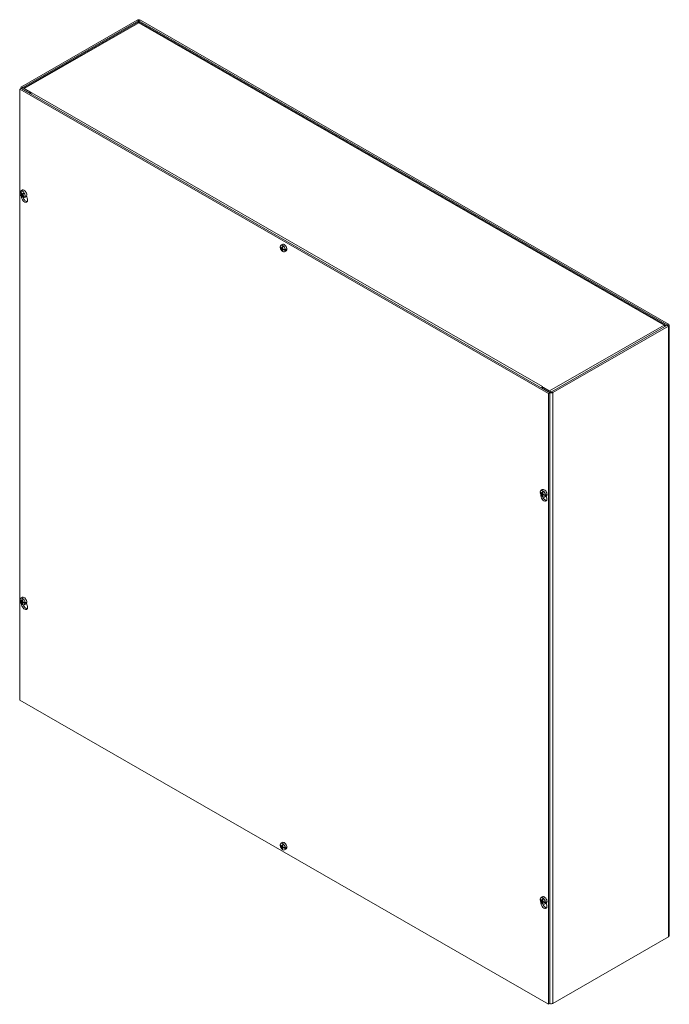
# Model space of a CAD drawing. Units: inches. Extents: x 15 to 247, y 9 to 151.
# Drawn here: x 217 to 247, y 100 to 144 of the extents above; entities that cross this region are included whole.
import ezdxf

# ---------------------------------------------------------------- set-up
doc = ezdxf.new("R2010")
doc.units = ezdxf.units.IN
doc.header["$LTSCALE"] = 15
doc.header["$MEASUREMENT"] = 0
doc.layers.add('Visible (ANSI)', color=7, linetype='Continuous', lineweight=5)
doc.layers.add('Visible Narrow (ANSI)', color=7, linetype='Continuous', lineweight=5)

msp = doc.modelspace()

# ---------------------------------------------------------------- linework, layer by layer
at = {"layer": 'Visible (ANSI)'}
for p, q in [((222.72382, 143.99522), (217.50335, 140.98896)), ((217.5655, 140.95317), (222.78597, 143.95944)), ((222.74301, 143.88569), (217.59771, 140.92271)), ((222.80666, 143.95944), (246.65083, 130.22849)), ((246.5652, 130.2288), (222.84962, 143.88569)), ((246.71297, 130.26428), (222.8688, 143.99522)), ((217.49301, 140.91142), (217.43087, 140.87563)), ((217.43087, 113.28342), (217.43087, 140.87563)), ((217.43087, 140.87563), (241.29572, 127.13278)), ((217.47333, 140.90009), (217.47333, 140.94721)), ((241.35787, 127.16857), (217.49301, 140.91142)), ((217.50335, 140.90547), (217.84519, 140.70862)), ((217.90733, 140.74441), (217.5655, 140.94126)), ((217.95897, 140.71467), (217.62765, 140.90547)), ((217.90733, 140.74441), (217.84519, 140.70862)), ((217.90733, 140.74441), (217.90733, 140.67283)), ((217.95897, 140.71467), (217.96945, 140.7207)), ((217.95897, 140.71364), (217.95897, 140.71467)), ((217.96945, 140.72055), (217.96945, 140.7207)), ((217.96945, 140.7207), (217.96958, 140.72063)), ((217.96958, 140.72063), (217.96945, 140.72055)), ((217.45319, 136.26346), (217.4746, 136.27907)), ((217.47329, 136.2037), (217.4935, 136.21534)), ((217.48058, 136.20192), (217.47438, 136.20165)), ((217.50385, 136.30059), (217.47456, 136.27924)), ((217.49258, 136.2942), (217.5248, 136.31766)), ((217.52531, 136.0921), (217.55407, 136.11305)), ((217.53426, 136.14623), (217.58256, 136.16754)), ((217.55553, 136.11462), (217.59631, 136.14432)), ((217.58208, 136.03088), (217.58416, 136.03541)), ((217.5847, 136.03659), (217.60043, 136.04565)), ((217.58596, 136.02585), (217.60781, 136.03843)), ((217.66183, 135.99884), (217.62851, 135.98414)), ((217.64989, 135.99992), (217.68331, 136.01469)), ((217.65879, 136.00386), (217.66183, 135.99884)), ((217.6625, 135.99913), (217.69896, 136.01521)), ((217.73512, 136.05836), (217.76731, 135.911)), ((229.18071, 133.72782), (229.20042, 133.7413)), ((229.20931, 133.82012), (229.27078, 133.86489)), ((229.21093, 133.69598), (229.23436, 133.70947)), ((229.21862, 133.69704), (229.21221, 133.6952)), ((229.25925, 133.69443), (229.29217, 133.70896)), ((229.29182, 133.63807), (229.321, 133.65933)), ((229.35529, 133.61293), (229.35664, 133.61644)), ((229.35699, 133.61736), (229.38967, 133.63618)), ((229.36079, 133.6101), (229.40095, 133.63323)), ((229.37537, 133.53174), (229.44495, 133.56244)), ((229.4138, 133.63013), (229.44829, 133.60898)), ((229.44829, 133.60898), (229.41424, 133.59264)), ((229.41432, 133.63), (229.44838, 133.64653)), ((241.43036, 127.21031), (246.65083, 130.21658)), ((241.4925, 127.17452), (246.71297, 130.18079)), ((246.56331, 130.17082), (246.58437, 130.18295)), ((246.58437, 130.17831), (246.58437, 130.18295)), ((246.743, 130.22254), (246.743, 102.63032)), ((241.06784, 127.40716), (241.00569, 127.37137)), ((241.00569, 127.37137), (241.34753, 127.17452)), ((241.02668, 127.44293), (241.0162, 127.4369)), ((241.0162, 127.4369), (241.0162, 127.37742)), ((241.34753, 127.2461), (241.0162, 127.4369)), ((241.02641, 127.44293), (241.02654, 127.443)), ((241.02654, 127.443), (241.02668, 127.44293)), ((241.02654, 127.44285), (241.02654, 127.443)), ((241.06784, 127.40716), (241.40967, 127.21031)), ((241.35787, 127.16857), (241.29572, 127.13278)), ((241.29572, 127.13278), (241.29572, 99.54056)), ((241.35787, 99.57635), (241.35787, 127.16857)), ((240.95529, 122.74477), (241.01676, 122.78954)), ((240.9267, 122.65247), (240.9464, 122.66595)), ((240.95692, 122.62063), (240.98035, 122.63412)), ((240.9646, 122.6217), (240.95819, 122.61986)), ((240.95928, 122.55564), (240.95948, 122.55635)), ((241.00523, 122.61909), (241.03815, 122.63361)), ((241.03781, 122.56273), (241.06699, 122.58398)), ((241.10127, 122.53758), (241.10262, 122.5411)), ((241.10297, 122.54202), (241.13565, 122.56084)), ((241.10677, 122.53475), (241.14694, 122.55788)), ((241.12136, 122.4564), (241.19093, 122.48709)), ((241.15978, 122.55478), (241.19428, 122.53363)), ((241.19428, 122.53363), (241.16022, 122.51729)), ((241.16031, 122.55466), (241.19436, 122.57118)), ((241.1993, 122.49162), (241.21784, 122.40674)), ((217.46333, 117.87808), (217.5248, 117.92285)), ((217.43473, 117.78579), (217.45444, 117.79927)), ((217.46495, 117.75395), (217.48838, 117.76744)), ((217.47264, 117.75501), (217.46622, 117.75317)), ((217.51327, 117.7524), (217.54619, 117.76692)), ((217.54584, 117.69604), (217.57502, 117.71729)), ((217.60931, 117.67089), (217.61066, 117.67441)), ((217.61101, 117.67533), (217.64369, 117.69415)), ((217.61481, 117.66807), (217.65497, 117.69119)), ((217.62939, 117.58971), (217.69896, 117.6204)), ((217.66781, 117.68809), (217.70231, 117.66695)), ((217.70231, 117.66695), (217.66826, 117.65061)), ((217.66834, 117.68797), (217.7024, 117.70449)), ((217.73512, 117.66355), (217.76731, 117.51619)), ((241.29572, 99.54056), (217.43087, 113.28342)), ((229.20931, 106.80274), (229.27078, 106.84751)), ((229.18071, 106.71044), (229.20042, 106.72392)), ((229.21093, 106.6786), (229.23436, 106.69209)), ((229.21862, 106.67967), (229.21221, 106.67783)), ((229.25925, 106.67705), (229.29217, 106.69158)), ((229.29182, 106.62069), (229.321, 106.64195)), ((229.35529, 106.59555), (229.35664, 106.59907)), ((229.35699, 106.59998), (229.38967, 106.6188)), ((229.36079, 106.59272), (229.40095, 106.61585)), ((229.37537, 106.51437), (229.44495, 106.54506)), ((229.4138, 106.61275), (229.44829, 106.5916)), ((229.44829, 106.5916), (229.41424, 106.57526)), ((229.41432, 106.61263), (229.44838, 106.62915)), ((240.9267, 104.25766), (240.9464, 104.27114)), ((240.95529, 104.34996), (241.01676, 104.39473)), ((240.95692, 104.22582), (240.98035, 104.23931)), ((240.9646, 104.22689), (240.95819, 104.22505)), ((240.95928, 104.16083), (240.95948, 104.16154)), ((241.00523, 104.22428), (241.03815, 104.2388)), ((241.03781, 104.16792), (241.06699, 104.18917)), ((241.10127, 104.14277), (241.10262, 104.14629)), ((241.10297, 104.14721), (241.13565, 104.16603)), ((241.10677, 104.13994), (241.14694, 104.16307)), ((241.12136, 104.06159), (241.19093, 104.09228)), ((241.15978, 104.15997), (241.19428, 104.13882)), ((241.19428, 104.13882), (241.16022, 104.12248)), ((241.16031, 104.15985), (241.19436, 104.17637)), ((241.1993, 104.09681), (241.21784, 104.01193)), ((246.71297, 102.58858), (241.4925, 99.58231)), ((241.35787, 99.57635), (241.29572, 99.54056))]:
    msp.add_line(p, q, dxfattribs=at)
for centre, major_axis, ratio, start_param, end_param in [((222.79631, 143.95348), (-0.10252, 0), 0.5758617, 3.92699082, 5.49778714), ((222.79631, 143.95348), (0.01463, 0), 0.5758617, 0.78539816, 2.35619449), ((217.57584, 140.94721), (-0.10252, 0), 0.5758617, 5.49778714, 7.06858347), ((217.57584, 140.94721), (-0.01463, 0), 0.5758617, 5.49778714, 7.06858347), ((217.96945, 140.63674), (0.05116, 0.08884), 0.57809312, 0.78346445, 1.56806165), ((217.55154, 136.13169), (0.08319, -0.14446), 0.57809312, 3.34505844, 6.21127104), ((217.84236, 136.29719), (-0.28711, 0.35199), 0.81236468, 1.06557774, 1.20885488), ((217.85111, 136.30469), (-0.37947, 0.25032), 0.78364891, 0.96252132, 0.96799478), ((217.85889, 136.31117), (0.29909, -0.34167), 0.85914902, 4.32662431, 4.47795781), ((217.55154, 136.13169), (-0.08319, 0.14446), 0.57809312, 3.34505844, 6.21127104), ((217.85927, 136.30965), (0.25088, -0.37867), 0.81543493, 4.28780841, 4.42049886), ((217.86036, 136.28476), (-0.40442, -0.20648), 0.0798388, 5.74416746, 5.91119142), ((217.58284, 136.14971), (-0.08512, 0.14782), 0.57809312, 6.21373602, 6.47735153), ((217.85183, 136.30434), (0.15041, -0.42898), 0.81122435, 4.6193448, 4.63370009), ((217.83889, 136.29627), (-0.24818, 0.38026), 0.76194782, 1.29846615, 1.45135408), ((217.61731, 136.16957), (-0.08725, 0.15152), 0.57809312, 3.07956956, 6.3452084), ((217.861, 136.28524), (-0.39651, -0.22128), 0.13193253, 5.43128205, 5.598306), ((217.83816, 136.32151), (0.37098, 0.26184), 0.02092947, 3.83237263, 3.99939659), ((217.59709, 136.15792), (-0.03036, 0.05273), 0.57809312, 1.44657413, 1.80749209), ((217.63803, 135.94226), (0.09497, -0.16492), 0.57809312, 3.83322314, 7.35179145), ((217.83751, 136.32103), (-0.36099, -0.27545), 0.03116426, 5.73415853, 5.90118248), ((217.85962, 136.31), (0.25411, -0.37632), 0.86271609, 4.727659, 4.88054693), ((217.83963, 136.2951), (-0.28426, 0.3541), 0.75838075, 1.51864812, 1.66998161), ((217.70017, 135.97805), (0.09497, -0.16492), 0.57809312, 4.35858435, 5.95119183), ((217.84935, 136.30347), (-0.15041, 0.42898), 0.81122435, 1.95121899, 1.96557429), ((217.8419, 136.29815), (-0.25088, 0.37867), 0.81543493, 1.7604834, 1.89317384), ((217.85007, 136.30311), (0.37947, -0.25032), 0.78364891, 4.56570118, 4.57117464), ((217.85881, 136.31061), (0.28711, -0.35199), 0.81236468, 4.81075799, 4.95403512), ((217.58284, 136.14971), (0.08512, -0.14782), 0.57809312, 6.21373602, 6.48415722), ((229.36329, 133.71679), (-0.08725, 0.15152), 0.57809312, 3.07956956, 6.3452084), ((229.5969, 133.83606), (-0.45412, -0.00996), 0.56082654, 0.39949846, 0.5427756), ((229.29752, 133.67891), (0.08319, -0.14446), 0.57809312, 4.06402298, 6.93023558), ((229.29752, 133.67891), (-0.08319, 0.14446), 0.57809312, 4.06402298, 6.93023558), ((229.59698, 133.86559), (0.45406, -0.01283), 0.59413196, 3.57003398, 3.70272443), ((229.59685, 133.85277), (0.44823, -0.07578), 0.66831685, 3.78778309, 3.80213839), ((229.59634, 133.85247), (-0.44819, -0.07603), 0.43993112, 0.46583699, 0.47131045), ((229.59475, 133.83309), (-0.4518, 0.04551), 0.54148697, 0.6162795, 0.76916743), ((229.59475, 133.86819), (0.45153, 0.04806), 0.60526183, 3.64060488, 3.79193838), ((229.61042, 133.84218), (-0.2463, -0.38148), 0.64440562, 5.28757919, 5.45460314), ((229.61042, 133.84105), (-0.26703, -0.36727), 0.607555, 5.63122839, 5.79825235), ((229.58006, 133.85966), (0.20864, 0.40331), 0.50678673, 2.09037189, 2.25739585), ((229.58006, 133.85854), (0.18599, 0.41424), 0.54363735, 2.37022846, 2.53725241), ((229.59573, 133.83253), (-0.45362, 0.02051), 0.50449356, 0.88222517, 1.03355866), ((229.59573, 133.86763), (0.45349, 0.02311), 0.64225524, 3.96829595, 4.12118388), ((229.5968, 133.84978), (0.44819, 0.07603), 0.43993112, 4.06901685, 4.07449031), ((229.59629, 133.84948), (-0.44823, 0.07578), 0.66831685, 1.11965729, 1.13401258), ((229.59624, 133.86619), (0.45412, 0.00996), 0.56082654, 4.14467871, 4.28795585), ((229.59616, 133.83665), (-0.45406, 0.01283), 0.59413196, 1.04270897, 1.17539942), ((229.32882, 133.69694), (0.08512, -0.14782), 0.57809312, 0.64951525, 0.91993646), ((246.64048, 130.22254), (0.01463, 0), 0.5758617, 5.49778714, 7.06858347), ((246.64048, 130.22254), (0.10252, 0), 0.5758617, 5.49778714, 7.06858347), ((241.02641, 127.35912), (-0.05116, -0.08884), 0.57809312, 4.06635904, 4.7096543), ((241.02641, 127.35912), (-0.05116, -0.08884), 0.57809312, 3.92505711, 3.98543067), ((241.42002, 127.21627), (0.01462, 0), 0.5758617, 3.92699082, 5.49778714), ((241.42002, 127.21627), (0.10252, 0), 0.5758617, 3.92699082, 5.49778714), ((241.0435, 122.60357), (-0.08319, 0.14446), 0.57809312, 4.06402298, 6.93023558), ((241.10927, 122.64144), (-0.08725, 0.15152), 0.57809312, 3.07956956, 6.3452084), ((241.34288, 122.76071), (-0.45412, -0.00996), 0.56082654, 0.39949846, 0.5427756), ((241.0435, 122.60357), (0.08319, -0.14446), 0.57809312, 4.06402298, 6.93023558), ((241.34296, 122.79025), (0.45406, -0.01283), 0.59413196, 3.57003398, 3.70272443), ((241.08856, 122.438), (0.09497, -0.16492), 0.57809312, 3.64765025, 7.35179145), ((241.34283, 122.77743), (0.44823, -0.07578), 0.66831685, 3.78778309, 3.80213839), ((241.34233, 122.77712), (-0.44819, -0.07603), 0.43993112, 0.46583699, 0.47131045), ((241.34074, 122.75774), (-0.4518, 0.04551), 0.54148697, 0.6162795, 0.76916743), ((241.34074, 122.79285), (0.45153, 0.04806), 0.60526183, 3.64060488, 3.79193838), ((241.35641, 122.76684), (-0.2463, -0.38148), 0.64440562, 5.28757919, 5.45460314), ((241.35641, 122.76571), (-0.26703, -0.36727), 0.607555, 5.63122839, 5.79825235), ((241.15071, 122.47379), (0.09497, -0.16492), 0.57809312, 4.37598027, 5.95119183), ((241.32604, 122.78432), (0.20864, 0.40331), 0.50678673, 2.09037189, 2.25739585), ((241.32604, 122.78319), (0.18599, 0.41424), 0.54363735, 2.37022846, 2.53725241), ((241.34171, 122.75718), (-0.45362, 0.02051), 0.50449356, 0.88222517, 1.03355866), ((241.34171, 122.79228), (0.45349, 0.02311), 0.64225524, 3.96829595, 4.12118388), ((241.34278, 122.77443), (0.44819, 0.07603), 0.43993112, 4.06901685, 4.07449031), ((241.34227, 122.77413), (-0.44823, 0.07578), 0.66831685, 1.11965729, 1.13401258), ((241.34222, 122.79085), (0.45412, 0.00996), 0.56082654, 4.14467871, 4.28795585), ((241.34214, 122.76131), (-0.45406, 0.01283), 0.59413196, 1.04270897, 1.17539942), ((241.0748, 122.62159), (0.08512, -0.14782), 0.57809312, 0.64951525, 0.91993646), ((217.55154, 117.73688), (-0.08319, 0.14446), 0.57809312, 4.06402298, 6.93023558), ((217.61731, 117.77475), (-0.08725, 0.15152), 0.57809312, 3.07956956, 6.3452084), ((217.85092, 117.89402), (-0.45412, -0.00996), 0.56082654, 0.39949846, 0.5427756), ((217.55154, 117.73688), (0.08319, -0.14446), 0.57809312, 4.06402298, 6.93023558), ((217.851, 117.92356), (0.45406, -0.01283), 0.59413196, 3.57003398, 3.70272443), ((217.85087, 117.91074), (0.44823, -0.07578), 0.66831685, 3.78778309, 3.80213839), ((217.85036, 117.91044), (-0.44819, -0.07603), 0.43993112, 0.46583699, 0.47131045), ((217.84877, 117.89106), (-0.4518, 0.04551), 0.54148697, 0.6162795, 0.76916743), ((217.84877, 117.92616), (0.45153, 0.04806), 0.60526183, 3.64060488, 3.79193838), ((217.63803, 117.54745), (0.09497, -0.16492), 0.57809312, 3.83322314, 7.35179145), ((217.86444, 117.90015), (-0.2463, -0.38148), 0.64440562, 5.28757919, 5.45460314), ((217.86444, 117.89902), (-0.26703, -0.36727), 0.607555, 5.63122839, 5.79825235), ((217.83408, 117.91763), (0.20864, 0.40331), 0.50678673, 2.09037189, 2.25739585), ((217.83408, 117.9165), (0.18599, 0.41424), 0.54363735, 2.37022846, 2.53725241), ((217.84975, 117.89049), (-0.45362, 0.02051), 0.50449356, 0.88222517, 1.03355866), ((217.84975, 117.9256), (0.45349, 0.02311), 0.64225524, 3.96829595, 4.12118388), ((217.70017, 117.58324), (0.09497, -0.16492), 0.57809312, 4.35858435, 5.95119183), ((217.85082, 117.90775), (0.44819, 0.07603), 0.43993112, 4.06901685, 4.07449031), ((217.85031, 117.90744), (-0.44823, 0.07578), 0.66831685, 1.11965729, 1.13401258), ((217.85026, 117.92416), (0.45412, 0.00996), 0.56082654, 4.14467871, 4.28795585), ((217.85018, 117.89462), (-0.45406, 0.01283), 0.59413196, 1.04270897, 1.17539942), ((217.58284, 117.7549), (0.08512, -0.14782), 0.57809312, 0.64951525, 0.91993646), ((229.29752, 106.66153), (-0.08319, 0.14446), 0.57809312, 4.06402298, 6.93023558), ((229.59698, 106.84822), (0.45406, -0.01283), 0.59413196, 3.57003398, 3.70272443), ((229.61042, 106.8248), (-0.2463, -0.38148), 0.64440562, 5.28757919, 5.45460314), ((229.36329, 106.69941), (-0.08725, 0.15152), 0.57809312, 3.07956956, 6.3452084), ((229.5969, 106.81868), (-0.45412, -0.00996), 0.56082654, 0.39949846, 0.5427756), ((229.29752, 106.66153), (0.08319, -0.14446), 0.57809312, 4.06402298, 6.93023558), ((229.59685, 106.83539), (0.44823, -0.07578), 0.66831685, 3.78778309, 3.80213839), ((229.59634, 106.83509), (-0.44819, -0.07603), 0.43993112, 0.46583699, 0.47131045), ((229.59475, 106.81571), (-0.4518, 0.04551), 0.54148697, 0.6162795, 0.76916743), ((229.59475, 106.85081), (0.45153, 0.04806), 0.60526183, 3.64060488, 3.79193838), ((229.61042, 106.82367), (-0.26703, -0.36727), 0.607555, 5.63122839, 5.79825235), ((229.58006, 106.84229), (0.20864, 0.40331), 0.50678673, 2.09037189, 2.25739585), ((229.58006, 106.84116), (0.18599, 0.41424), 0.54363735, 2.37022846, 2.53725241), ((229.59573, 106.81515), (-0.45362, 0.02051), 0.50449356, 0.88222517, 1.03355866), ((229.59573, 106.85025), (0.45349, 0.02311), 0.64225524, 3.96829595, 4.12118388), ((229.5968, 106.8324), (0.44819, 0.07603), 0.43993112, 4.06901685, 4.07449031), ((229.59629, 106.8321), (-0.44823, 0.07578), 0.66831685, 1.11965729, 1.13401258), ((229.59624, 106.84881), (0.45412, 0.00996), 0.56082654, 4.14467871, 4.28795585), ((229.59616, 106.81928), (-0.45406, 0.01283), 0.59413196, 1.04270897, 1.17539942), ((229.32882, 106.67956), (0.08512, -0.14782), 0.57809312, 0.64951525, 0.91993646), ((241.34288, 104.3659), (-0.45412, -0.00996), 0.56082654, 0.39949846, 0.5427756), ((241.0435, 104.20876), (0.08319, -0.14446), 0.57809312, 4.06402298, 6.93023558), ((241.0435, 104.20876), (-0.08319, 0.14446), 0.57809312, 4.06402298, 6.93023558), ((241.34296, 104.39544), (0.45406, -0.01283), 0.59413196, 3.57003398, 3.70272443), ((241.08856, 104.04319), (0.09497, -0.16492), 0.57809312, 3.64765025, 7.35179145), ((241.34283, 104.38262), (0.44823, -0.07578), 0.66831685, 3.78778309, 3.80213839), ((241.34233, 104.38231), (-0.44819, -0.07603), 0.43993112, 0.46583699, 0.47131045), ((241.34074, 104.36293), (-0.4518, 0.04551), 0.54148697, 0.6162795, 0.76916743), ((241.34074, 104.39804), (0.45153, 0.04806), 0.60526183, 3.64060488, 3.79193838), ((241.35641, 104.37203), (-0.2463, -0.38148), 0.64440562, 5.28757919, 5.45460314), ((241.35641, 104.3709), (-0.26703, -0.36727), 0.607555, 5.63122839, 5.79825235), ((241.10927, 104.24663), (-0.08725, 0.15152), 0.57809312, 3.07956956, 6.3452084), ((241.15071, 104.07898), (0.09497, -0.16492), 0.57809312, 4.37598027, 5.95119183), ((241.32604, 104.38951), (0.20864, 0.40331), 0.50678673, 2.09037189, 2.25739585), ((241.32604, 104.38838), (0.18599, 0.41424), 0.54363735, 2.37022846, 2.53725241), ((241.34171, 104.36237), (-0.45362, 0.02051), 0.50449356, 0.88222517, 1.03355866), ((241.34171, 104.39747), (0.45349, 0.02311), 0.64225524, 3.96829595, 4.12118388), ((241.34278, 104.37962), (0.44819, 0.07603), 0.43993112, 4.06901685, 4.07449031), ((241.34227, 104.37932), (-0.44823, 0.07578), 0.66831685, 1.11965729, 1.13401258), ((241.34222, 104.39604), (0.45412, 0.00996), 0.56082654, 4.14467871, 4.28795585), ((241.34214, 104.3665), (-0.45406, 0.01283), 0.59413196, 1.04270897, 1.17539942), ((241.0748, 104.22678), (0.08512, -0.14782), 0.57809312, 0.64951525, 0.91993646), ((246.64048, 102.63032), (0.10252, 0), 0.5758617, 5.49778714, 6.28318531), ((241.42002, 99.62405), (-0.10252, 0), 0.5758617, 0.91948464, 2.35619449)]:
    msp.add_ellipse(centre, major_axis=major_axis, ratio=ratio, start_param=start_param, end_param=end_param, dxfattribs=at)
for points, knots in [([(222.74314, 143.88551), (222.74845, 143.88867), (222.75449, 143.89055), (222.76111, 143.89093), (222.77194, 143.89155), (222.78412, 143.88841), (222.79631, 143.8819)], [0.787331872, 0.787331872, 0.787331872, 0.787331872, 1.084645898, 1.084645898, 1.084645898, 1.570796327, 1.570796327, 1.570796327, 1.570796327]), ([(217.47761, 136.10414), (217.47782, 136.10431), (217.47811, 136.10452), (217.47896, 136.10508), (217.47976, 136.10557), (217.48133, 136.10647), (217.48238, 136.10705), (217.48407, 136.10794), (217.48496, 136.1084), (217.48577, 136.1088)], [0.0296075956, 0.0296075956, 0.0296075956, 0.0296075956, 0.035018655, 0.035018655, 0.0438024877, 0.0438024877, 0.0524855089, 0.0524855089, 0.0595153769, 0.0595153769, 0.0595153769, 0.0595153769]), ([(217.5039, 136.1406), (217.50473, 136.13915), (217.50547, 136.13749), (217.50655, 136.13417), (217.50688, 136.13252), (217.50711, 136.12964), (217.50702, 136.12823), (217.50638, 136.12591), (217.50584, 136.125), (217.50506, 136.12431), (217.50494, 136.12422), (217.50482, 136.12413)], [0, 0, 0, 0, 0.0136588415, 0.0136588415, 0.0273176829, 0.0273176829, 0.0409685401, 0.0409685401, 0.0546193972, 0.0546193972, 0.0569322017, 0.0569322017, 0.0569322017, 0.0569322017]), ([(217.53544, 136.14695), (217.53459, 136.14628), (217.53353, 136.14585), (217.53119, 136.14571), (217.52993, 136.14599), (217.52756, 136.14708), (217.52629, 136.14795), (217.52397, 136.15023), (217.5229, 136.15164), (217.52192, 136.15332), (217.52178, 136.15357), (217.52165, 136.15383)], [0, 0, 0, 0, 0.0136588415, 0.0136588415, 0.0273176829, 0.0273176829, 0.0409685401, 0.0409685401, 0.0546193972, 0.0546193972, 0.0569322017, 0.0569322017, 0.0569322017, 0.0569322017]), ([(217.55663, 136.09828), (217.55563, 136.09963), (217.55473, 136.1012), (217.55344, 136.1044), (217.55306, 136.10602), (217.55282, 136.10889), (217.55295, 136.11032), (217.55376, 136.11275), (217.55445, 136.11374), (217.55541, 136.11454), (217.55556, 136.11465), (217.55571, 136.11475)], [0, 0, 0, 0, 0.0136588415, 0.0136588415, 0.0273176829, 0.0273176829, 0.0409685401, 0.0409685401, 0.0546193972, 0.0546193972, 0.0569322017, 0.0569322017, 0.0569322017, 0.0569322017]), ([(217.57573, 136.17664), (217.57568, 136.17672), (217.57569, 136.17683), (217.5759, 136.17721), (217.57629, 136.1776), (217.57707, 136.17825), (217.57746, 136.17856), (217.57791, 136.17888)], [0.0904440277, 0.0904440277, 0.0904440277, 0.0904440277, 0.0957015175, 0.0957015175, 0.1044853503, 0.1044853503, 0.1098964096, 0.1098964096, 0.1098964096, 0.1098964096]), ([(217.57573, 136.17664), (217.57737, 136.1746), (217.57898, 136.1725), (217.58212, 136.1682), (217.58365, 136.16601), (217.58661, 136.16153), (217.58805, 136.15925), (217.59082, 136.15463), (217.59215, 136.15228), (217.5947, 136.14754), (217.59592, 136.14514), (217.59708, 136.14273)], [6.085990091, 6.085990091, 6.085990091, 6.085990091, 6.164850039, 6.164850039, 6.243709987, 6.243709987, 6.322569935, 6.322569935, 6.401429883, 6.401429883, 6.480289831, 6.480289831, 6.480289831, 6.480289831]), ([(217.59964, 136.14437), (217.59919, 136.14406), (217.59878, 136.14378), (217.59794, 136.14323), (217.59749, 136.14294), (217.59716, 136.14275), (217.5971, 136.14272), (217.59709, 136.14273)], [0.0296075956, 0.0296075956, 0.0296075956, 0.0296075956, 0.035018655, 0.035018655, 0.0438024877, 0.0438024877, 0.0487797994, 0.0487797994, 0.0487797994, 0.0487797994]), ([(217.5251, 136.09194), (217.52577, 136.0925), (217.52668, 136.09284), (217.5288, 136.09287), (217.53001, 136.09255), (217.53237, 136.09145), (217.53367, 136.0906), (217.53618, 136.08842), (217.53738, 136.0871), (217.53855, 136.08553), (217.53872, 136.08529), (217.53888, 136.08506)], [0, 0, 0, 0, 0.0136588415, 0.0136588415, 0.0273176829, 0.0273176829, 0.0409685401, 0.0409685401, 0.0546193972, 0.0546193972, 0.0569322017, 0.0569322017, 0.0569322017, 0.0569322017]), ([(229.26278, 133.7013), (229.26272, 133.69986), (229.26244, 133.69846), (229.26144, 133.69619), (229.26071, 133.69532), (229.25908, 133.69425), (229.25806, 133.69398), (229.25586, 133.69414), (229.25467, 133.69458), (229.25338, 133.69537), (229.25319, 133.69549), (229.253, 133.69563)], [0, 0, 0, 0, 0.0136588415, 0.0136588415, 0.0273176829, 0.0273176829, 0.0409685401, 0.0409685401, 0.0546193972, 0.0546193972, 0.0569322017, 0.0569322017, 0.0569322017, 0.0569322017]), ([(229.253, 133.66447), (229.2541, 133.66377), (229.2553, 133.66276), (229.25755, 133.66031), (229.25861, 133.65886), (229.26033, 133.65598), (229.26111, 133.65435), (229.26225, 133.65115), (229.2626, 133.64957), (229.26275, 133.648), (229.26277, 133.64777), (229.26278, 133.64755)], [0, 0, 0, 0, 0.0136588415, 0.0136588415, 0.0273176829, 0.0273176829, 0.0409685401, 0.0409685401, 0.0546193972, 0.0546193972, 0.0569322017, 0.0569322017, 0.0569322017, 0.0569322017]), ([(229.27273, 133.76155), (229.27251, 133.76162), (229.2723, 133.76172), (229.27151, 133.76217), (229.27094, 133.76279), (229.27026, 133.76413), (229.27004, 133.76509), (229.27, 133.76654), (229.27005, 133.76719), (229.27017, 133.76783)], [0.0842979403, 0.0842979403, 0.0842979403, 0.0842979403, 0.0870184963, 0.0870184963, 0.0957015175, 0.0957015175, 0.1044853503, 0.1044853503, 0.1098964096, 0.1098964096, 0.1098964096, 0.1098964096]), ([(229.27017, 133.59175), (229.27005, 133.59225), (229.27, 133.59282), (229.27004, 133.59422), (229.27026, 133.59534), (229.27094, 133.59724), (229.27151, 133.59836), (229.27259, 133.59996), (229.27323, 133.60073), (229.27387, 133.60135)], [0.0296075956, 0.0296075956, 0.0296075956, 0.0296075956, 0.035018655, 0.035018655, 0.0438024877, 0.0438024877, 0.0524855089, 0.0524855089, 0.0595153769, 0.0595153769, 0.0595153769, 0.0595153769]), ([(229.27273, 133.76154), (229.27447, 133.76095), (229.27623, 133.76026), (229.27981, 133.7587), (229.28162, 133.75782), (229.28527, 133.75589), (229.28711, 133.75483), (229.2908, 133.75254), (229.29265, 133.7513), (229.29576, 133.74909), (229.29701, 133.74815), (229.29827, 133.74718)], [6.084634064, 6.084634064, 6.084634064, 6.084634064, 6.163876157, 6.163876157, 6.243118249, 6.243118249, 6.322360342, 6.322360342, 6.401602434, 6.401602434, 6.455438944, 6.455438944, 6.455438944, 6.455438944]), ([(229.28972, 133.63203), (229.28961, 133.63337), (229.28973, 133.63468), (229.29052, 133.63682), (229.29119, 133.63766), (229.29281, 133.63872), (229.29387, 133.63902), (229.29625, 133.63896), (229.29758, 133.6386), (229.29906, 133.63792), (229.29927, 133.63781), (229.29949, 133.6377)], [0, 0, 0, 0, 0.0136588415, 0.0136588415, 0.0273176829, 0.0273176829, 0.0409685401, 0.0409685401, 0.0546193972, 0.0546193972, 0.0569322017, 0.0569322017, 0.0569322017, 0.0569322017]), ([(229.29949, 133.66885), (229.29822, 133.66945), (229.29687, 133.67037), (229.29441, 133.67271), (229.2933, 133.67412), (229.29156, 133.67699), (229.29082, 133.67865), (229.28986, 133.68195), (229.28965, 133.68361), (229.28969, 133.68529), (229.2897, 133.68554), (229.28972, 133.68578)], [0, 0, 0, 0, 0.0136588415, 0.0136588415, 0.0273176829, 0.0273176829, 0.0409685401, 0.0409685401, 0.0546193972, 0.0546193972, 0.0569322017, 0.0569322017, 0.0569322017, 0.0569322017]), ([(246.58437, 130.18295), (246.58536, 130.21268), (246.57091, 130.23285), (246.54872, 130.2331), (246.53878, 130.2332), (246.52749, 130.22956), (246.51619, 130.22254)], [0, 0, 0, 0, 1.0846459, 1.0846459, 1.0846459, 1.57079633, 1.57079633, 1.57079633, 1.57079633]), ([(241.00876, 122.62595), (241.0087, 122.62451), (241.00842, 122.62312), (241.00742, 122.62085), (241.0067, 122.61998), (241.00506, 122.6189), (241.00405, 122.61863), (241.00184, 122.6188), (241.00065, 122.61923), (240.99937, 122.62002), (240.99918, 122.62015), (240.99899, 122.62028)], [0, 0, 0, 0, 0.0136588415, 0.0136588415, 0.0273176829, 0.0273176829, 0.0409685401, 0.0409685401, 0.0546193972, 0.0546193972, 0.0569322017, 0.0569322017, 0.0569322017, 0.0569322017]), ([(240.99899, 122.58913), (241.00008, 122.58843), (241.00128, 122.58742), (241.00353, 122.58496), (241.00459, 122.58352), (241.00631, 122.58064), (241.0071, 122.57901), (241.00823, 122.5758), (241.00858, 122.57423), (241.00873, 122.57265), (241.00875, 122.57243), (241.00876, 122.5722)], [0, 0, 0, 0, 0.0136588415, 0.0136588415, 0.0273176829, 0.0273176829, 0.0409685401, 0.0409685401, 0.0546193972, 0.0546193972, 0.0569322017, 0.0569322017, 0.0569322017, 0.0569322017]), ([(241.01871, 122.6862), (241.01849, 122.68628), (241.01828, 122.68637), (241.01749, 122.68682), (241.01692, 122.68744), (241.01625, 122.68878), (241.01603, 122.68974), (241.01599, 122.69119), (241.01603, 122.69184), (241.01615, 122.69249)], [0.0842979403, 0.0842979403, 0.0842979403, 0.0842979403, 0.0870184963, 0.0870184963, 0.0957015175, 0.0957015175, 0.1044853503, 0.1044853503, 0.1098964096, 0.1098964096, 0.1098964096, 0.1098964096]), ([(241.01615, 122.51641), (241.01603, 122.51691), (241.01599, 122.51747), (241.01603, 122.51888), (241.01625, 122.51999), (241.01692, 122.52189), (241.01749, 122.52301), (241.01858, 122.52461), (241.01921, 122.52538), (241.01985, 122.52601)], [0.0296075956, 0.0296075956, 0.0296075956, 0.0296075956, 0.035018655, 0.035018655, 0.0438024877, 0.0438024877, 0.0524855089, 0.0524855089, 0.0595153769, 0.0595153769, 0.0595153769, 0.0595153769]), ([(241.01871, 122.6862), (241.02045, 122.6856), (241.02222, 122.68491), (241.02579, 122.68335), (241.0276, 122.68248), (241.03125, 122.68054), (241.03309, 122.67949), (241.03678, 122.67719), (241.03863, 122.67596), (241.04174, 122.67374), (241.043, 122.67281), (241.04425, 122.67183)], [6.084634064, 6.084634064, 6.084634064, 6.084634064, 6.163876157, 6.163876157, 6.243118249, 6.243118249, 6.322360342, 6.322360342, 6.401602434, 6.401602434, 6.455438944, 6.455438944, 6.455438944, 6.455438944]), ([(241.03571, 122.55668), (241.03559, 122.55802), (241.03571, 122.55933), (241.03651, 122.56148), (241.03717, 122.56232), (241.03879, 122.56338), (241.03985, 122.56367), (241.04223, 122.56361), (241.04356, 122.56326), (241.04504, 122.56258), (241.04526, 122.56247), (241.04548, 122.56235)], [0, 0, 0, 0, 0.0136588415, 0.0136588415, 0.0273176829, 0.0273176829, 0.0409685401, 0.0409685401, 0.0546193972, 0.0546193972, 0.0569322017, 0.0569322017, 0.0569322017, 0.0569322017]), ([(241.04548, 122.59351), (241.04421, 122.59411), (241.04286, 122.59503), (241.04039, 122.59736), (241.03928, 122.59878), (241.03754, 122.60165), (241.0368, 122.6033), (241.03584, 122.60661), (241.03563, 122.60826), (241.03567, 122.60995), (241.03569, 122.61019), (241.03571, 122.61043)], [0, 0, 0, 0, 0.0136588415, 0.0136588415, 0.0273176829, 0.0273176829, 0.0409685401, 0.0409685401, 0.0546193972, 0.0546193972, 0.0569322017, 0.0569322017, 0.0569322017, 0.0569322017]), ([(217.51679, 117.75926), (217.51674, 117.75783), (217.51646, 117.75643), (217.51546, 117.75416), (217.51473, 117.75329), (217.5131, 117.75222), (217.51208, 117.75195), (217.50987, 117.75211), (217.50869, 117.75255), (217.5074, 117.75334), (217.50721, 117.75346), (217.50702, 117.75359)], [0, 0, 0, 0, 0.0136588415, 0.0136588415, 0.0273176829, 0.0273176829, 0.0409685401, 0.0409685401, 0.0546193972, 0.0546193972, 0.0569322017, 0.0569322017, 0.0569322017, 0.0569322017]), ([(217.50702, 117.72244), (217.50812, 117.72174), (217.50931, 117.72073), (217.51157, 117.71828), (217.51262, 117.71683), (217.51435, 117.71395), (217.51513, 117.71232), (217.51627, 117.70912), (217.51662, 117.70754), (217.51677, 117.70597), (217.51678, 117.70574), (217.51679, 117.70551)], [0, 0, 0, 0, 0.0136588415, 0.0136588415, 0.0273176829, 0.0273176829, 0.0409685401, 0.0409685401, 0.0546193972, 0.0546193972, 0.0569322017, 0.0569322017, 0.0569322017, 0.0569322017]), ([(217.52675, 117.81952), (217.52652, 117.81959), (217.52631, 117.81969), (217.52553, 117.82013), (217.52496, 117.82075), (217.52428, 117.82209), (217.52406, 117.82306), (217.52402, 117.82451), (217.52407, 117.82515), (217.52418, 117.8258)], [0.0842979403, 0.0842979403, 0.0842979403, 0.0842979403, 0.0870184963, 0.0870184963, 0.0957015175, 0.0957015175, 0.1044853503, 0.1044853503, 0.1098964096, 0.1098964096, 0.1098964096, 0.1098964096]), ([(217.52418, 117.64972), (217.52407, 117.65022), (217.52402, 117.65079), (217.52406, 117.65219), (217.52428, 117.65331), (217.52496, 117.65521), (217.52553, 117.65632), (217.52661, 117.65792), (217.52725, 117.6587), (217.52788, 117.65932)], [0.0296075956, 0.0296075956, 0.0296075956, 0.0296075956, 0.035018655, 0.035018655, 0.0438024877, 0.0438024877, 0.0524855089, 0.0524855089, 0.0595153769, 0.0595153769, 0.0595153769, 0.0595153769]), ([(217.52675, 117.81951), (217.52848, 117.81892), (217.53025, 117.81823), (217.53383, 117.81666), (217.53564, 117.81579), (217.53929, 117.81386), (217.54113, 117.8128), (217.54482, 117.81051), (217.54667, 117.80927), (217.54977, 117.80705), (217.55103, 117.80612), (217.55228, 117.80514)], [6.084634064, 6.084634064, 6.084634064, 6.084634064, 6.163876157, 6.163876157, 6.243118249, 6.243118249, 6.322360342, 6.322360342, 6.401602434, 6.401602434, 6.455438944, 6.455438944, 6.455438944, 6.455438944]), ([(217.54374, 117.69), (217.54362, 117.69133), (217.54375, 117.69264), (217.54454, 117.69479), (217.54521, 117.69563), (217.54683, 117.69669), (217.54788, 117.69699), (217.55027, 117.69693), (217.55159, 117.69657), (217.55307, 117.69589), (217.55329, 117.69578), (217.55351, 117.69567)], [0, 0, 0, 0, 0.0136588415, 0.0136588415, 0.0273176829, 0.0273176829, 0.0409685401, 0.0409685401, 0.0546193972, 0.0546193972, 0.0569322017, 0.0569322017, 0.0569322017, 0.0569322017]), ([(217.55351, 117.72682), (217.55224, 117.72742), (217.55089, 117.72834), (217.54843, 117.73068), (217.54732, 117.73209), (217.54558, 117.73496), (217.54483, 117.73661), (217.54388, 117.73992), (217.54366, 117.74157), (217.54371, 117.74326), (217.54372, 117.7435), (217.54374, 117.74375)], [0, 0, 0, 0, 0.0136588415, 0.0136588415, 0.0273176829, 0.0273176829, 0.0409685401, 0.0409685401, 0.0546193972, 0.0546193972, 0.0569322017, 0.0569322017, 0.0569322017, 0.0569322017]), ([(229.27273, 106.74417), (229.27251, 106.74425), (229.2723, 106.74434), (229.27151, 106.74479), (229.27094, 106.74541), (229.27026, 106.74675), (229.27004, 106.74771), (229.27, 106.74916), (229.27005, 106.74981), (229.27017, 106.75045)], [0.0842979403, 0.0842979403, 0.0842979403, 0.0842979403, 0.0870184963, 0.0870184963, 0.0957015175, 0.0957015175, 0.1044853503, 0.1044853503, 0.1098964096, 0.1098964096, 0.1098964096, 0.1098964096]), ([(229.26278, 106.68392), (229.26272, 106.68248), (229.26244, 106.68108), (229.26144, 106.67881), (229.26071, 106.67794), (229.25908, 106.67687), (229.25806, 106.6766), (229.25586, 106.67676), (229.25467, 106.6772), (229.25338, 106.67799), (229.25319, 106.67812), (229.253, 106.67825)], [0, 0, 0, 0, 0.0136588415, 0.0136588415, 0.0273176829, 0.0273176829, 0.0409685401, 0.0409685401, 0.0546193972, 0.0546193972, 0.0569322017, 0.0569322017, 0.0569322017, 0.0569322017]), ([(229.253, 106.64709), (229.2541, 106.6464), (229.2553, 106.64539), (229.25755, 106.64293), (229.25861, 106.64149), (229.26033, 106.6386), (229.26111, 106.63697), (229.26225, 106.63377), (229.2626, 106.6322), (229.26275, 106.63062), (229.26277, 106.63039), (229.26278, 106.63017)], [0, 0, 0, 0, 0.0136588415, 0.0136588415, 0.0273176829, 0.0273176829, 0.0409685401, 0.0409685401, 0.0546193972, 0.0546193972, 0.0569322017, 0.0569322017, 0.0569322017, 0.0569322017]), ([(229.27017, 106.57438), (229.27005, 106.57488), (229.27, 106.57544), (229.27004, 106.57685), (229.27026, 106.57796), (229.27094, 106.57986), (229.27151, 106.58098), (229.27259, 106.58258), (229.27323, 106.58335), (229.27387, 106.58398)], [0.0296075956, 0.0296075956, 0.0296075956, 0.0296075956, 0.035018655, 0.035018655, 0.0438024877, 0.0438024877, 0.0524855089, 0.0524855089, 0.0595153769, 0.0595153769, 0.0595153769, 0.0595153769]), ([(229.27273, 106.74417), (229.27447, 106.74357), (229.27623, 106.74288), (229.27981, 106.74132), (229.28162, 106.74044), (229.28527, 106.73851), (229.28711, 106.73745), (229.2908, 106.73516), (229.29265, 106.73393), (229.29576, 106.73171), (229.29701, 106.73077), (229.29827, 106.7298)], [6.084634064, 6.084634064, 6.084634064, 6.084634064, 6.163876157, 6.163876157, 6.243118249, 6.243118249, 6.322360342, 6.322360342, 6.401602434, 6.401602434, 6.455438944, 6.455438944, 6.455438944, 6.455438944]), ([(229.28972, 106.61465), (229.28961, 106.61599), (229.28973, 106.6173), (229.29052, 106.61945), (229.29119, 106.62028), (229.29281, 106.62135), (229.29387, 106.62164), (229.29625, 106.62158), (229.29758, 106.62122), (229.29906, 106.62054), (229.29927, 106.62044), (229.29949, 106.62032)], [0, 0, 0, 0, 0.0136588415, 0.0136588415, 0.0273176829, 0.0273176829, 0.0409685401, 0.0409685401, 0.0546193972, 0.0546193972, 0.0569322017, 0.0569322017, 0.0569322017, 0.0569322017]), ([(229.29949, 106.65148), (229.29822, 106.65207), (229.29687, 106.653), (229.29441, 106.65533), (229.2933, 106.65674), (229.29156, 106.65962), (229.29082, 106.66127), (229.28986, 106.66457), (229.28965, 106.66623), (229.28969, 106.66792), (229.2897, 106.66816), (229.28972, 106.6684)], [0, 0, 0, 0, 0.0136588415, 0.0136588415, 0.0273176829, 0.0273176829, 0.0409685401, 0.0409685401, 0.0546193972, 0.0546193972, 0.0569322017, 0.0569322017, 0.0569322017, 0.0569322017]), ([(241.00876, 104.23114), (241.0087, 104.2297), (241.00842, 104.22831), (241.00742, 104.22604), (241.0067, 104.22517), (241.00506, 104.22409), (241.00405, 104.22382), (241.00184, 104.22399), (241.00065, 104.22442), (240.99937, 104.22521), (240.99918, 104.22534), (240.99899, 104.22547)], [0, 0, 0, 0, 0.0136588415, 0.0136588415, 0.0273176829, 0.0273176829, 0.0409685401, 0.0409685401, 0.0546193972, 0.0546193972, 0.0569322017, 0.0569322017, 0.0569322017, 0.0569322017]), ([(240.99899, 104.19432), (241.00008, 104.19362), (241.00128, 104.19261), (241.00353, 104.19015), (241.00459, 104.18871), (241.00631, 104.18583), (241.0071, 104.1842), (241.00823, 104.18099), (241.00858, 104.17942), (241.00873, 104.17784), (241.00875, 104.17762), (241.00876, 104.17739)], [0, 0, 0, 0, 0.0136588415, 0.0136588415, 0.0273176829, 0.0273176829, 0.0409685401, 0.0409685401, 0.0546193972, 0.0546193972, 0.0569322017, 0.0569322017, 0.0569322017, 0.0569322017]), ([(241.01871, 104.29139), (241.01849, 104.29147), (241.01828, 104.29156), (241.01749, 104.29201), (241.01692, 104.29263), (241.01625, 104.29397), (241.01603, 104.29493), (241.01599, 104.29638), (241.01603, 104.29703), (241.01615, 104.29768)], [0.0842979403, 0.0842979403, 0.0842979403, 0.0842979403, 0.0870184963, 0.0870184963, 0.0957015175, 0.0957015175, 0.1044853503, 0.1044853503, 0.1098964096, 0.1098964096, 0.1098964096, 0.1098964096]), ([(241.01615, 104.1216), (241.01603, 104.1221), (241.01599, 104.12266), (241.01603, 104.12407), (241.01625, 104.12518), (241.01692, 104.12708), (241.01749, 104.1282), (241.01858, 104.1298), (241.01921, 104.13057), (241.01985, 104.1312)], [0.0296075956, 0.0296075956, 0.0296075956, 0.0296075956, 0.035018655, 0.035018655, 0.0438024877, 0.0438024877, 0.0524855089, 0.0524855089, 0.0595153769, 0.0595153769, 0.0595153769, 0.0595153769]), ([(241.01871, 104.29139), (241.02045, 104.29079), (241.02222, 104.2901), (241.02579, 104.28854), (241.0276, 104.28766), (241.03125, 104.28573), (241.03309, 104.28468), (241.03678, 104.28238), (241.03863, 104.28115), (241.04174, 104.27893), (241.043, 104.278), (241.04425, 104.27702)], [6.084634064, 6.084634064, 6.084634064, 6.084634064, 6.163876157, 6.163876157, 6.243118249, 6.243118249, 6.322360342, 6.322360342, 6.401602434, 6.401602434, 6.455438944, 6.455438944, 6.455438944, 6.455438944]), ([(241.03571, 104.16187), (241.03559, 104.16321), (241.03571, 104.16452), (241.03651, 104.16667), (241.03717, 104.16751), (241.03879, 104.16857), (241.03985, 104.16886), (241.04223, 104.1688), (241.04356, 104.16845), (241.04504, 104.16777), (241.04526, 104.16766), (241.04548, 104.16754)], [0, 0, 0, 0, 0.0136588415, 0.0136588415, 0.0273176829, 0.0273176829, 0.0409685401, 0.0409685401, 0.0546193972, 0.0546193972, 0.0569322017, 0.0569322017, 0.0569322017, 0.0569322017]), ([(241.04548, 104.1987), (241.04421, 104.1993), (241.04286, 104.20022), (241.04039, 104.20255), (241.03928, 104.20397), (241.03754, 104.20684), (241.0368, 104.20849), (241.03584, 104.2118), (241.03563, 104.21345), (241.03567, 104.21514), (241.03569, 104.21538), (241.03571, 104.21562)], [0, 0, 0, 0, 0.0136588415, 0.0136588415, 0.0273176829, 0.0273176829, 0.0409685401, 0.0409685401, 0.0546193972, 0.0546193972, 0.0569322017, 0.0569322017, 0.0569322017, 0.0569322017])]:
    msp.add_open_spline(points, degree=3, knots=knots, dxfattribs=at)
for points in [[(222.79631, 143.8819), (222.81596, 143.89239), (222.83531, 143.89339), (222.84953, 143.88548)], [(217.58717, 136.16062), (217.58693, 136.16047), (217.58668, 136.16033), (217.58644, 136.16019)], [(217.58416, 136.03541), (217.58431, 136.03583), (217.5845, 136.03623), (217.5847, 136.03659)], [(217.58416, 136.03541), (217.58431, 136.03583), (217.5845, 136.03623), (217.5847, 136.03659)], [(229.35664, 133.61644), (229.35672, 133.61676), (229.35684, 133.61707), (229.35699, 133.61736)], [(246.51619, 130.22254), (246.53443, 130.2112), (246.55237, 130.1907), (246.56516, 130.1672)], [(241.10262, 122.5411), (241.1027, 122.54142), (241.10282, 122.54173), (241.10297, 122.54202)], [(217.61066, 117.67441), (217.61073, 117.67473), (217.61086, 117.67504), (217.61101, 117.67533)], [(229.35664, 106.59907), (229.35672, 106.59938), (229.35684, 106.5997), (229.35699, 106.59998)], [(241.10262, 104.14629), (241.1027, 104.1466), (241.10282, 104.14692), (241.10297, 104.14721)]]:
    msp.add_open_spline(points, degree=3, dxfattribs=at)
for points, weights in [([(217.48058, 136.20192), (217.49005, 136.20221), (217.49868, 136.20247)], [1.00371278473, 1.00913337416, 1.01238558416]), ([(217.56308, 136.14703), (217.53378, 136.13254), (217.48577, 136.1088)], [1, 1.03255805966, 1.00371278248]), ([(217.58644, 136.16019), (217.57804, 136.15545), (217.56308, 136.14703)], [1.63997703887, 1.33439118776, 1]), ([(217.59401, 136.05264), (217.58958, 136.04501), (217.5847, 136.03659)], [1.01273773578, 1.00943235008, 1.00371277196]), ([(229.21862, 133.69704), (229.23102, 133.7005), (229.24204, 133.70356)], [1.00371278473, 1.01056756584, 1.01395474344]), ([(229.29116, 133.61829), (229.28302, 133.61032), (229.27387, 133.60135)], [1.01392503712, 1.01053757633, 1.00371278248]), ([(229.36987, 133.64191), (229.36406, 133.63083), (229.35699, 133.61736)], [1.01692224293, 1.01511353937, 1.00371277196]), ([(240.9646, 122.6217), (240.977, 122.62515), (240.98802, 122.62822)], [1.00371278473, 1.01056756584, 1.01395474344]), ([(241.03714, 122.54295), (241.029, 122.53497), (241.01985, 122.52601)], [1.01392503712, 1.01053757633, 1.00371278248]), ([(241.11585, 122.56656), (241.11004, 122.55548), (241.10297, 122.54202)], [1.01692224293, 1.01511353937, 1.00371277196]), ([(217.47264, 117.75501), (217.48504, 117.75846), (217.49606, 117.76153)], [1.00371278473, 1.01056756584, 1.01395474344]), ([(217.54518, 117.67626), (217.53704, 117.66828), (217.52788, 117.65932)], [1.01392503712, 1.01053757633, 1.00371278248]), ([(217.62389, 117.69988), (217.61808, 117.6888), (217.61101, 117.67533)], [1.01692224293, 1.01511353937, 1.00371277196]), ([(229.21862, 106.67967), (229.23102, 106.68312), (229.24204, 106.68619)], [1.00371278473, 1.01056756584, 1.01395474344]), ([(229.29116, 106.60091), (229.28302, 106.59294), (229.27387, 106.58398)], [1.01392503712, 1.01053757633, 1.00371278248]), ([(229.36987, 106.62453), (229.36406, 106.61345), (229.35699, 106.59998)], [1.01692224293, 1.01511353937, 1.00371277196]), ([(240.9646, 104.22689), (240.977, 104.23034), (240.98802, 104.23341)], [1.00371278473, 1.01056756584, 1.01395474344]), ([(241.03714, 104.14813), (241.029, 104.14016), (241.01985, 104.1312)], [1.01392503712, 1.01053757633, 1.00371278248]), ([(241.11585, 104.17175), (241.11004, 104.16067), (241.10297, 104.14721)], [1.01692224293, 1.01511353937, 1.00371277196])]:
    msp.add_rational_spline(points, weights, degree=2, dxfattribs=at)
at = {"layer": 'Visible Narrow (ANSI)'}
for p, q in [((222.79631, 143.8819), (217.62765, 140.90547)), ((222.78597, 143.95944), (222.72382, 143.99522)), ((222.78597, 143.88663), (222.78597, 143.95944)), ((246.51619, 130.22254), (222.79631, 143.8819)), ((222.8688, 143.99522), (222.80666, 143.95944)), ((222.80666, 143.95944), (222.80666, 143.88663)), ((217.50335, 140.98896), (217.5655, 140.95317)), ((217.5655, 140.94126), (217.50335, 140.90547)), ((217.5655, 140.95317), (217.5655, 140.94126)), ((217.96945, 140.72055), (241.02641, 127.44293)), ((217.48058, 136.20192), (217.49542, 136.21046)), ((217.5039, 136.1406), (217.52288, 136.15179)), ((217.50482, 136.12413), (217.58644, 136.16019)), ((217.53544, 136.14695), (217.58242, 136.16775)), ((217.55571, 136.11475), (217.59631, 136.14431)), ((217.53888, 136.08506), (217.55815, 136.09624)), ((229.21862, 133.69704), (229.23684, 133.70753)), ((229.253, 133.66447), (229.29007, 133.68969)), ((229.26278, 133.7013), (229.29311, 133.71605)), ((229.26278, 133.64755), (229.30338, 133.66705)), ((229.29949, 133.6377), (229.32759, 133.65662)), ((241.34753, 127.2461), (246.51619, 130.22254)), ((246.65083, 130.22849), (246.71297, 130.26428)), ((246.65083, 130.21658), (246.65083, 130.22849)), ((246.71297, 130.18079), (246.65083, 130.21658)), ((246.71297, 102.58858), (246.71297, 130.18079)), ((241.02641, 127.44278), (241.02641, 127.44293)), ((241.34753, 127.17452), (241.40967, 127.21031)), ((241.43036, 127.21031), (241.4925, 127.17452)), ((241.4925, 127.17452), (241.4925, 99.58231)), ((240.95928, 122.55564), (240.95974, 122.5559)), ((240.9646, 122.6217), (240.98282, 122.63219)), ((240.99899, 122.58913), (241.03605, 122.61435)), ((241.00876, 122.62595), (241.0391, 122.6407)), ((241.00876, 122.5722), (241.04937, 122.5917)), ((241.04548, 122.56235), (241.07357, 122.58127)), ((217.47264, 117.75501), (217.49085, 117.7655)), ((217.50702, 117.72244), (217.54408, 117.74766)), ((217.51679, 117.75926), (217.54713, 117.77402)), ((217.51679, 117.70551), (217.5574, 117.72502)), ((217.55351, 117.69567), (217.58161, 117.71459)), ((229.21862, 106.67967), (229.23684, 106.69016)), ((229.253, 106.64709), (229.29007, 106.67231)), ((229.26278, 106.68392), (229.29311, 106.69867)), ((229.26278, 106.63017), (229.30338, 106.64967)), ((229.29949, 106.62032), (229.32759, 106.63924)), ((240.95928, 104.16083), (240.95974, 104.16109)), ((240.9646, 104.22689), (240.98282, 104.23738)), ((240.99899, 104.19432), (241.03605, 104.21954)), ((241.00876, 104.23114), (241.0391, 104.24589)), ((241.00876, 104.17739), (241.04937, 104.19689)), ((241.04548, 104.16754), (241.07357, 104.18646))]:
    msp.add_line(p, q, dxfattribs=at)
for centre, major_axis, start_param, end_param in [((217.53863, 136.12425), (0.0547, -0.09498), 4.59332444, 4.96818819), ((217.54182, 136.1261), (-0.04981, 0.08649), 1.44036298, 1.83270974), ((217.53863, 136.12425), (-0.0547, 0.09498), 4.59332444, 4.96818819), ((229.28461, 133.67148), (-0.0547, 0.09498), 5.31228897, 5.68715273), ((229.28461, 133.67148), (0.0547, -0.09498), 5.31228897, 5.68715273), ((229.28781, 133.67332), (-0.04981, 0.08649), 2.15932751, 2.47766738), ((241.03059, 122.59613), (-0.0547, 0.09498), 5.31228897, 5.68715273), ((241.03059, 122.59613), (0.0547, -0.09498), 5.31228897, 5.68715273), ((241.03379, 122.59797), (-0.04981, 0.08649), 2.15932751, 2.47766738), ((217.53863, 117.72944), (-0.0547, 0.09498), 5.31228897, 5.68715273), ((217.53863, 117.72944), (0.0547, -0.09498), 5.31228897, 5.68715273), ((217.54182, 117.73129), (-0.04981, 0.08649), 2.15932751, 2.47766738), ((229.28461, 106.6541), (-0.0547, 0.09498), 5.31228897, 5.68715273), ((229.28461, 106.6541), (0.0547, -0.09498), 5.31228897, 5.68715273), ((229.28781, 106.65594), (-0.04981, 0.08649), 2.15932751, 2.47766738), ((241.03059, 104.20132), (-0.0547, 0.09498), 5.31228897, 5.68715273), ((241.03059, 104.20132), (0.0547, -0.09498), 5.31228897, 5.68715273), ((241.03379, 104.20316), (-0.04981, 0.08649), 2.15932751, 2.47766738)]:
    msp.add_ellipse(centre, major_axis=major_axis, ratio=0.57809312, start_param=start_param, end_param=end_param, dxfattribs=at)

doc.saveas('drawing.dxf')
